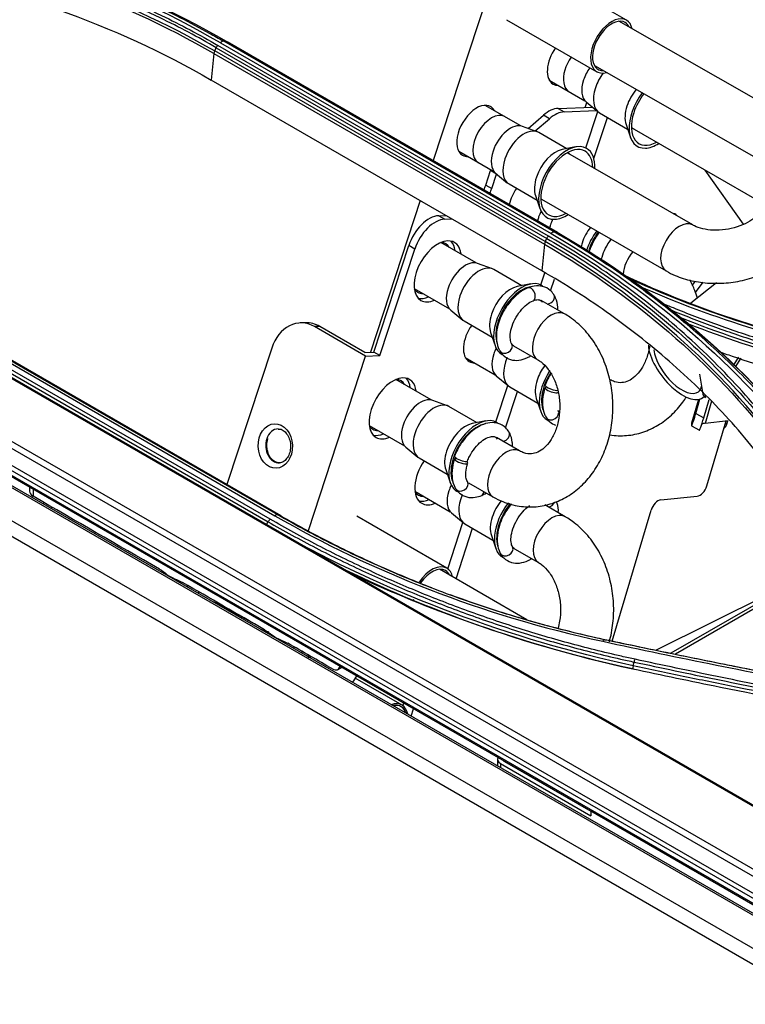
# Model space of a CAD drawing. Units: millimetres. Extents: x 0 to 4075, y 0 to 2906.
# Drawn here: x 2284 to 2352, y 2216 to 2308 of the extents above; entities that cross this region are included whole.
import ezdxf

# ---------------------------------------------------------------- set-up
doc = ezdxf.new("R2010")
doc.units = ezdxf.units.MM
doc.layers.add('LG-Product', color=3, linetype='Continuous')

msp = doc.modelspace()

# ---------------------------------------------------------------- linework, layer by layer
at = {"layer": 'LG-Product', "color": 3, "linetype": 'Continuous'}
for p, q in [((2376.599, 2210.317), (1806.318, 2539.569)), ((2376.868, 2210.353), (1806.586, 2539.605)), ((1803.764, 2537.94), (2374.046, 2208.688)), ((2373.378, 2207.545), (1803.096, 2536.797)), ((2368.041, 2225.522), (1828.519, 2537.016)), ((1829.329, 2536.676), (2368.852, 2225.183)), ((1816.136, 2535.054), (2367.963, 2216.457)), ((1816.197, 2534.886), (2368.023, 2216.289)), ((1823.851, 2533.817), (2363.374, 2222.323)), ((2362.904, 2221.899), (1823.382, 2533.392)), ((2361.852, 2220.423), (1822.33, 2531.916)), ((1822.509, 2532.327), (2362.031, 2220.833)), ((2329.347, 2315.327), (2322.733, 2295.132)), ((2340.923, 2308.356), (2332.438, 2313.255)), ((2329.638, 2308.405), (2338.123, 2303.506)), ((2362.077, 2295.74), (2340.215, 2308.253)), ((2302.316, 2305.768), (2333.429, 2287.805)), ((2333.581, 2288.023), (2302.469, 2305.986)), ((2302.705, 2306.227), (2333.818, 2288.264)), ((2334.126, 2288.41), (2303.014, 2306.373)), ((2303.291, 2306.34), (2334.404, 2288.378)), ((2334.471, 2288.356), (2303.358, 2306.318)), ((2302.096, 2305.22), (2301.845, 2302.722)), ((2302.096, 2305.22), (2333.208, 2287.257)), ((2333.281, 2287.5), (2302.168, 2305.463)), ((2337.895, 2304.097), (2359.712, 2291.609)), ((2332.958, 2284.759), (2301.845, 2302.722)), ((2333.658, 2302.708), (2337.012, 2300.772)), ((2335.5, 2301.648), (2335.5, 2301.648)), ((2330.993, 2298.4), (2327.636, 2300.338)), ((2334.492, 2300.051), (2337.71, 2300.176)), ((2334.492, 2300.051), (2335.058, 2299.724)), ((2337.03, 2300.148), (2337.183, 2300.614)), ((2337.122, 2300.665), (2338.258, 2299.722)), ((2329.477, 2299.275), (2329.477, 2299.275)), ((2331.653, 2298.169), (2333.097, 2299.406)), ((2332.314, 2297.924), (2333.662, 2299.08)), ((2333.662, 2299.08), (2333.097, 2299.406)), ((2335.058, 2299.724), (2338.111, 2299.843)), ((2337.082, 2296.322), (2338.209, 2299.761)), ((2337.85, 2295.329), (2339.12, 2299.207)), ((2338.388, 2299.631), (2341.027, 2298.107)), ((2332.523, 2297.847), (2331.138, 2298.36)), ((2340.88, 2298.535), (2341.303, 2297.31)), ((2341.418, 2298.231), (2353.178, 2291.442)), ((2335.306, 2296.256), (2332.667, 2297.78)), ((2332.667, 2297.78), (2332.667, 2297.78)), ((2336.134, 2296.416), (2334.862, 2296.17)), ((2325.136, 2296.007), (2328.493, 2294.069)), ((2347.154, 2289.069), (2335.416, 2295.846)), ((2327.67, 2292.819), (2328.121, 2294.196)), ((2328.687, 2293.869), (2328.121, 2294.196)), ((2328.236, 2292.492), (2328.687, 2293.869)), ((2328.6, 2293.964), (2329.736, 2293.021)), ((2351.919, 2289.137), (2348.338, 2294.236)), ((2327.67, 2292.819), (2328.236, 2292.492)), ((2329.867, 2292.93), (2332.506, 2291.406)), ((2332.358, 2291.834), (2332.781, 2290.609)), ((2321.502, 2291.372), (2316.824, 2277.087)), ((2332.916, 2291.516), (2344.654, 2284.739)), ((2323.249, 2289.944), (2323.931, 2289.971)), ((2323.249, 2289.944), (2323.815, 2289.618)), ((2345.612, 2290), (2345.384, 2290.131)), ((2345.669, 2289.926), (2345.612, 2290)), ((2323.815, 2289.618), (2324.496, 2289.644)), ((2317.145, 2277.101), (2320.43, 2287.132)), ((2320.996, 2286.805), (2320.43, 2287.132)), ((2326.765, 2285.498), (2323.439, 2287.418)), ((2333.208, 2287.257), (2332.958, 2284.759)), ((2317.711, 2276.774), (2320.996, 2286.805)), ((2328.297, 2284.944), (2326.912, 2285.456)), ((2331.08, 2283.353), (2328.442, 2284.876)), ((2328.442, 2284.876), (2328.442, 2284.876)), ((2332.857, 2283.418), (2333.235, 2284.573)), ((2331.909, 2283.513), (2330.636, 2283.267)), ((2333.772, 2282.874), (2334.132, 2283.976)), ((2349.393, 2283.606), (2346.986, 2281.713)), ((2347.106, 2283.382), (2347.408, 2283.772)), ((2347.409, 2282.715), (2348.148, 2283.672)), ((2320.939, 2283.088), (2324.265, 2281.168)), ((2331.217, 2282.927), (2331.19, 2282.943)), ((2331.631, 2283.139), (2331.631, 2283.139)), ((2335.08, 2280.697), (2332.89, 2281.962)), ((2324.375, 2281.061), (2325.511, 2280.118)), ((2310.719, 2279.865), (2310.206, 2279.845)), ((2312.069, 2279.518), (2311.557, 2279.498)), ((2316.365, 2276.722), (2311.557, 2279.498)), ((2316.312, 2277.068), (2312.069, 2279.518)), ((2325.642, 2280.027), (2328.28, 2278.503)), ((2276.084, 2279.08), (2307.196, 2261.117)), ((2307.392, 2261.35), (2276.279, 2279.313)), ((2277.419, 2279.244), (2307.825, 2261.689)), ((2308.097, 2261.775), (2277.692, 2279.329)), ((2277.944, 2279.262), (2308.35, 2261.707)), ((2308.391, 2261.69), (2277.985, 2279.245)), ((2328.133, 2278.931), (2328.556, 2277.706)), ((2330.3, 2277.683), (2332.58, 2276.367)), ((2307.533, 2277.481), (2303.32, 2264.617)), ((2310.983, 2260.288), (2316.365, 2276.722)), ((2316.312, 2277.068), (2317.145, 2277.101)), ((2316.365, 2276.722), (2317.711, 2276.774)), ((2317.711, 2276.774), (2317.145, 2277.101)), ((2325.753, 2276.587), (2328.56, 2274.966)), ((2351.455, 2276.622), (2350.992, 2275.891)), ((2351.182, 2275.703), (2351.71, 2276.538)), ((2347.785, 2275.032), (2348.112, 2273.132)), ((2322.539, 2272.595), (2319.213, 2274.515)), ((2328.632, 2270.516), (2329.758, 2273.955)), ((2328.67, 2274.859), (2329.807, 2273.915)), ((2333.265, 2273.991), (2333.265, 2273.991)), ((2329.545, 2269.968), (2330.669, 2273.401)), ((2329.937, 2273.824), (2332.576, 2272.301)), ((2348.307, 2273.046), (2348.344, 2272.83)), ((2324.072, 2272.041), (2322.687, 2272.553)), ((2332.428, 2272.728), (2332.852, 2271.503)), ((2332.971, 2272.422), (2333.045, 2272.379)), ((2347.698, 2272.629), (2347.054, 2270.406)), ((2347.696, 2272.629), (2347.06, 2270.433)), ((2347.447, 2271.329), (2347.832, 2272.66)), ((2348.119, 2272.809), (2348.242, 2272.905)), ((2348.185, 2270.903), (2348.686, 2272.633)), ((2348.933, 2272.49), (2348.323, 2270.387)), ((2326.855, 2270.45), (2324.216, 2271.973)), ((2347.447, 2271.329), (2348.185, 2270.903)), ((2327.683, 2270.61), (2326.411, 2270.364)), ((2347.054, 2270.406), (2347.045, 2270.343)), ((2350.495, 2270.633), (2348.323, 2270.387)), ((2348.488, 2264.491), (2350.306, 2270.612)), ((2350.241, 2270.392), (2350.361, 2270.323)), ((2350.361, 2270.323), (2350.449, 2270.628)), ((2316.713, 2270.185), (2320.039, 2268.265)), ((2347.038, 2270.162), (2347.776, 2269.735)), ((2330.854, 2267.794), (2328.7, 2269.038)), ((2320.149, 2268.158), (2321.285, 2267.215)), ((2321.416, 2267.123), (2324.055, 2265.6)), ((2324.743, 2267.288), (2324.743, 2267.288)), ((2323.907, 2266.028), (2324.33, 2264.802)), ((2324.464, 2265.71), (2324.523, 2265.676)), ((2326.061, 2264.788), (2328.354, 2263.464)), ((2284.73, 2264.378), (2284.736, 2264.001)), ((2285.077, 2264.178), (2285.087, 2263.518)), ((2321.009, 2263.983), (2324.335, 2262.063)), ((2286.09, 2262.939), (2286.09, 2262.901)), ((2286.09, 2262.901), (2286.123, 2262.92)), ((2327.295, 2263.604), (2327.295, 2263.604)), ((2344.153, 2263.178), (2347.564, 2263.516)), ((2324.445, 2261.956), (2325.581, 2261.012)), ((2335.151, 2261.594), (2333.224, 2262.706)), ((2339.568, 2249.882), (2343.229, 2262.203)), ((2324.021, 2256.743), (2315.536, 2261.642)), ((2324.104, 2256.689), (2325.532, 2261.052)), ((2324.886, 2255.74), (2326.444, 2260.498)), ((2325.712, 2260.921), (2328.351, 2259.398)), ((2328.203, 2259.825), (2328.626, 2258.6)), ((2330.371, 2258.58), (2332.651, 2257.264)), ((2360.595, 2257.683), (2345.09, 2248.731)), ((2360.769, 2257.445), (2345.523, 2248.643)), ((2331.552, 2251.891), (2323.325, 2256.641)), ((2343.668, 2249.021), (2357.781, 2256.058)), ((2301.969, 2253.595), (2302.245, 2253.513)), ((2305.782, 2251.57), (2302.245, 2253.513)), ((2305.662, 2251.639), (2302.265, 2253.504)), ((2306.469, 2250.997), (2307.247, 2250.765)), ((2311.526, 2248.077), (2311.576, 2248.106)), ((2311.543, 2248.068), (2311.576, 2248.106)), ((2311.576, 2248.049), (2311.576, 2248.106)), ((2313.757, 2247.2), (2314.12, 2247.41)), ((2319.795, 2243.84), (2315.401, 2246.377)), ((2319.878, 2243.787), (2319.961, 2244.038)), ((2320.652, 2242.81), (2320.88, 2243.507)), ((2328.787, 2238.742), (2328.787, 2238.111)), ((2329.08, 2238.333), (2329.08, 2237.943)), ((2329.08, 2238.333), (2337.566, 2233.434)), ((2329.434, 2238.537), (2337.566, 2233.843)), ((2337.566, 2233.843), (2337.566, 2233.434)), ((2362.942, 2219.191), (2337.566, 2233.843))]:
    msp.add_line(p, q, dxfattribs=at)
for centre, major_axis, ratio, start_param, end_param in [((2339.523, 2305.931), (1.4, 2.425), 0.57735, 0, 3.684205), ((2339.523, 2305.931), (1.275, 2.208), 0.57735, 0, 3.487462), ((2339.523, 2305.931), (1.4, 2.425), 0.57735, 5.716619, 6.283185), ((2339.523, 2305.931), (1.275, 2.208), 0.57735, 5.896082, 6.283185), ((2335.334, 2304.628), (-1.32, -2.286), 0.57735, 4.551437, 6.283185), ((2336.75, 2303.813), (-1.25, -2.165), 0.57735, 4.543337, 5.676863), ((2338.516, 2302.79), (1.275, 2.208), 0.57735, 1.403856, 1.919862), ((2338.516, 2302.79), (1.275, 2.208), 0.57735, 1.919862, 3.043177), ((2339.788, 2302.056), (1.4, 2.425), 0.57735, 1.348583, 1.919862), ((2335.334, 2304.628), (-1.32, -2.286), 0.57735, 0, 0.327271), ((2336.75, 2303.813), (-1.25, -2.165), 0.57735, 5.676864, 6.283185), ((2339.788, 2302.056), (1.4, 2.425), 0.57735, 1.919862, 3.141451), ((2342.758, 2300.341), (1.4, 2.425), 0.57735, 1.266902, 1.919862), ((2343.819, 2299.729), (1.875, 3.248), 0.57735, 1.344754, 3.490658), ((2343.819, 2299.729), (1.727, 2.991), 0.57735, 1.324825, 1.919862), ((2326.812, 2297.927), (-1.32, -2.286), 0.57735, 2.814431, 6.283185), ((2333.595, 2297.313), (-1.5, -2.598), 0.57735, 3.490659, 4.164407), ((2342.758, 2300.341), (1.4, 2.425), 0.57735, 1.919862, 2.677182), ((2328.227, 2297.11), (1.25, 2.165), 0.57735, 0, 3.1415), ((2334.161, 2296.987), (1.5, 2.598), 0.57735, 0.349066, 1.022814), ((2343.819, 2299.729), (1.727, 2.991), 0.57735, 1.919862, 3.904073), ((2329.994, 2296.09), (1.275, 2.208), 0.57735, 0.098328, 1.919863), ((2342.758, 2300.341), (-1.252, -2.169), 0.57735, 6.173873, 6.283185), ((2342.758, 2300.341), (-1.252, -2.169), 0.57735, 0, 0.073195), ((2331.267, 2295.355), (1.4, 2.425), 0.57735, 0, 1.919862), ((2335.298, 2293.028), (1.875, 3.248), 0.57735, 0, 3.490658), ((2335.298, 2293.028), (1.727, 2.991), 0.57735, 0, 1.919862), ((2335.298, 2293.028), (1.875, 3.248), 0.57735, 5.442078, 6.283185), ((2343.819, 2299.729), (1.875, 3.248), 0.57735, 3.490658, 3.983594), ((2326.812, 2297.927), (-1.32, -2.286), 0.57735, 0, 0.327271), ((2329.994, 2296.09), (1.275, 2.208), 0.57735, 1.919862, 3.043177), ((2331.267, 2295.355), (1.4, 2.425), 0.57735, 1.919862, 3.141451), ((2334.237, 2293.64), (1.4, 2.425), 0.57735, 0.464323, 1.919862), ((2334.237, 2293.64), (-1.252, -2.169), 0.57735, 3.084509, 3.251014), ((2335.298, 2293.028), (1.727, 2.991), 0.57735, 5.521698, 6.283185), ((2330.044, 2294.271), (-1.5, -2.598), 0.57735, 5.034445, 5.061455), ((2334.237, 2293.64), (1.4, 2.425), 0.57735, 1.919862, 2.677182), ((2325.748, 2292.744), (1.5, 2.598), 0.57735, 4.900497, 5.061455), ((2326.314, 2292.418), (-1.5, -2.598), 0.57735, 1.758905, 1.919862), ((2331.674, 2291.398), (-1.325, -2.295), 0.57735, 4.552026, 5.197721), ((2335.298, 2293.028), (1.727, 2.991), 0.57735, 1.919862, 3.902992), ((2334.237, 2293.64), (-1.252, -2.169), 0.57735, 6.173873, 6.283185), ((2334.237, 2293.64), (-1.252, -2.169), 0.57735, 0, 0.057193), ((2322.353, 2287.207), (-1.5, -2.598), 0.57735, 3.490659, 5.061455), ((2334.29, 2289.887), (1.275, 2.208), 0.57735, 1.919862, 2.076745), ((2334.29, 2289.887), (1.275, 2.208), 0.57735, 1.682475, 1.919862), ((2335.298, 2293.028), (1.875, 3.248), 0.57735, 3.490658, 3.98271), ((2345.011, 2289.222), (-0.5, -0.866), 0.57735, 2.911639, 3.493325), ((2322.918, 2286.88), (1.5, 2.598), 0.57735, 0.349066, 1.919862), ((2335.563, 2289.152), (1.4, 2.425), 0.57735, 1.919862, 2.027854), ((2335.563, 2289.152), (1.4, 2.425), 0.57735, 1.712517, 1.919862), ((2338.533, 2287.438), (1.4, 2.425), 0.57735, 1.309411, 1.919862), ((2345.904, 2286.904), (1.25, 2.165), 0.57735, 0.015419, 3.141303), ((2339.593, 2286.825), (1.875, 3.248), 0.57735, 1.376563, 1.955009), ((2339.593, 2286.825), (1.727, 2.991), 0.57735, 1.359677, 1.919764), ((2323.152, 2284.697), (-1.575, -2.728), 0.57735, 3.490659, 6.283185), ((2322.587, 2285.023), (-1.32, -2.286), 0.57735, 2.814431, 3.425471), ((2323.152, 2284.697), (-1.575, -2.728), 0.57735, 2.487607, 3.490659), ((2322.587, 2285.023), (-1.575, -2.728), 0.57735, 2.487607, 2.961006), ((2338.533, 2287.438), (1.4, 2.425), 0.57735, 1.919862, 2.092748), ((2342.352, 2285.235), (-1.25, -2.165), 0.57735, 4.419785, 5.391126), ((2325.769, 2283.186), (1.275, 2.208), 0.57735, 0.098328, 1.919863), ((2327.042, 2282.452), (1.4, 2.425), 0.57735, 0, 1.919862), ((2330.011, 2280.737), (1.4, 2.425), 0.57735, 0.464323, 1.919862), ((2331.072, 2280.124), (1.875, 3.248), 0.57735, 0, 3.15873), ((2331.072, 2280.124), (1.727, 2.991), 0.57735, 0.464323, 1.919862), ((2331.072, 2280.124), (1.875, 3.248), 0.57735, 6.232385, 6.283185), ((2322.587, 2285.023), (-1.32, -2.286), 0.57735, 5.999416, 6.283185), ((2322.587, 2285.023), (-1.32, -2.286), 0.57735, 0, 0.327271), ((2322.587, 2285.023), (-1.575, -2.728), 0.57735, 0.180696, 0.654095), ((2325.769, 2283.186), (1.275, 2.208), 0.57735, 1.919862, 3.043177), ((2327.042, 2282.452), (1.4, 2.425), 0.57735, 1.919862, 3.141549), ((2330.011, 2280.737), (-1.252, -2.169), 0.57735, 3.198883, 3.251013), ((2331.878, 2282.538), (-0.247, 0.601), 0.648338, 3.13955, 6.283185), ((2333.534, 2282.165), (0.546, 0.353), 0.78006, 4.166718, 6.282972), ((2323.152, 2284.697), (-1.575, -2.728), 0.57735, 0, 0.654095), ((2330.011, 2280.737), (1.4, 2.425), 0.57735, 1.919862, 2.677182), ((2333.83, 2278.532), (-1.25, -2.165), 0.57735, 3.141156, 6.267237), ((2310.361, 2275.848), (0.156, -3.997), 0.767256, 2.691078, 4.261875), ((2310.874, 2275.868), (-0.156, 3.997), 0.767256, 5.832671, 6.283195), ((2327.448, 2278.495), (-1.325, -2.295), 0.57735, 4.552026, 6.283185), ((2331.072, 2280.124), (1.727, 2.991), 0.57735, 1.919862, 2.677182), ((2330.011, 2280.737), (-1.252, -2.169), 0.57735, 6.173873, 6.233563), ((2329.562, 2277.538), (-0.562, -0.326), 0.775494, 0.000445, 3.107284), ((2345.739, 2275.835), (-2.38, 3.026), 0.46528, 0.581551, 3.227557), ((2330.065, 2276.984), (1.275, 2.208), 0.57735, 1.919862, 3.043177), ((2330.065, 2276.984), (1.275, 2.208), 0.57735, 1.682475, 1.919862), ((2345.739, 2275.835), (1.947, -2.476), 0.46528, 3.77282, 6.283185), ((2326.883, 2278.821), (-1.32, -2.286), 0.57735, 0.207007, 0.327271), ((2326.883, 2278.821), (-1.325, -2.295), 0.57735, 0.215254, 0.338169), ((2327.448, 2278.495), (-1.325, -2.295), 0.57735, 0, 0.338169), ((2331.337, 2276.249), (1.4, 2.425), 0.57735, 1.919862, 3.141549), ((2331.337, 2276.249), (1.4, 2.425), 0.57735, 1.763666, 1.919862), ((2334.307, 2274.535), (1.4, 2.425), 0.57735, 1.36704, 1.919862), ((2335.368, 2273.922), (1.875, 3.248), 0.57735, 1.486224, 3.223231), ((2335.368, 2273.922), (1.727, 2.991), 0.57735, 1.507135, 1.919862), ((2318.927, 2271.794), (-1.575, -2.728), 0.57735, 3.490659, 6.283185), ((2318.361, 2272.12), (-1.32, -2.286), 0.57735, 2.814431, 3.425471), ((2318.927, 2271.794), (-1.575, -2.728), 0.57735, 2.487607, 3.490659), ((2318.361, 2272.12), (-1.575, -2.728), 0.57735, 2.487607, 2.961006), ((2334.307, 2274.535), (1.4, 2.425), 0.57735, 1.919862, 2.677182), ((2333.873, 2273.761), (-0.608, 0.23), 0.231361, 0, 3.004039), ((2335.368, 2273.922), (1.727, 2.991), 0.57735, 1.919862, 2.677182), ((2333.881, 2273.539), (-0.617, 0.205), 0.28223, 0, 3.156195), ((2333.881, 2273.539), (-0.617, 0.205), 0.28223, 5.620086, 6.283185), ((2345.739, 2275.835), (1.947, -2.476), 0.46528, 0, 0.395706), ((2348.901, 2273.268), (-0.788, -0.136), 0.670956, 6.283168, 6.961506), ((2321.543, 2270.283), (1.275, 2.208), 0.57735, 0.098328, 1.919863), ((2322.816, 2269.548), (1.4, 2.425), 0.57735, 0.000055, 1.919862), ((2334.307, 2274.535), (-1.252, -2.169), 0.57735, 6.173873, 6.260561), ((2333.93, 2271.267), (-0.548, -0.35), 0.785134, 0.000259, 3.105233), ((2347.572, 2272.163), (0.533, 2.001), 0.04927, 2.725144, 4.29594), ((2325.786, 2267.834), (1.4, 2.425), 0.57735, 0.464323, 1.919862), ((2326.846, 2267.221), (1.875, 3.248), 0.57735, 0, 3.222052), ((2326.846, 2267.221), (1.727, 2.991), 0.57735, 0.464323, 1.919862), ((2326.846, 2267.221), (1.875, 3.248), 0.57735, 6.244951, 6.283185), ((2348.981, 2269.876), (1.921, -0.557), 0.320342, 3.141585, 3.184335), ((2348.31, 2271.736), (0.533, 2.001), 0.04927, 3.12832, 4.29594), ((2349.738, 2269.571), (-1.921, 0.557), 0.320342, 5.627796, 5.919571), ((2350.033, 2270.286), (-0.25, -0.433), 0.57735, 0.984071, 1.973967), ((2308.195, 2268.266), (0.062, -1.599), 0.767256, 3.125305, 4.261875), ((2318.361, 2272.12), (-1.32, -2.286), 0.57735, 5.999416, 6.283185), ((2318.361, 2272.12), (-1.32, -2.286), 0.57735, 0, 0.327271), ((2318.361, 2272.12), (-1.575, -2.728), 0.57735, 0.180696, 0.654095), ((2321.543, 2270.283), (1.275, 2.208), 0.57735, 1.919862, 3.043177), ((2322.816, 2269.548), (1.4, 2.425), 0.57735, 1.919862, 3.141549), ((2325.786, 2267.834), (-1.252, -2.169), 0.57735, 3.204086, 3.251014), ((2329.309, 2269.232), (0.562, 0.327), 0.774622, 4.25957, 6.282854), ((2308.195, 2268.266), (0.062, -1.599), 0.767256, 4.261875, 6.283097), ((2318.927, 2271.794), (-1.575, -2.728), 0.57735, 0, 0.654095), ((2325.786, 2267.834), (1.4, 2.425), 0.57735, 1.919862, 2.677182), ((2329.604, 2265.629), (1.25, 2.165), 0.57735, 0.009872, 3.14204), ((2323.223, 2265.591), (-1.575, -2.728), 0.57735, 4.57765, 6.283185), ((2326.846, 2267.221), (1.727, 2.991), 0.57735, 1.919862, 2.677182), ((2325.359, 2266.836), (-0.617, 0.205), 0.28223, 0, 3.83478), ((2325.351, 2267.058), (-0.608, 0.23), 0.231361, 0, 3.14855), ((2325.359, 2266.836), (-0.617, 0.205), 0.28223, 5.620086, 6.283185), ((2325.786, 2267.834), (-1.252, -2.169), 0.57735, 6.173873, 6.266354), ((2325.408, 2264.564), (-0.548, -0.35), 0.785134, 0.000259, 3.105233), ((2285.936, 2264.008), (1.2, 0), 0.57735, 3.150301, 3.926839), ((2322.657, 2265.918), (-1.32, -2.286), 0.57735, 5.999416, 6.283185), ((2325.839, 2264.081), (1.275, 2.208), 0.57735, 1.919862, 3.043177), ((2325.839, 2264.081), (1.275, 2.208), 0.57735, 1.682475, 1.919862), ((2327.043, 2264.203), (0.253, -0.599), 0.654288, 0, 0.888881), ((2347.834, 2264.427), (0.5, 0.866), 0.57735, 3.534292, 5.105088), ((2282.554, 2264.942), (2.5, -4.33), 0.57735, 0.7517, 0.785398), ((2322.657, 2265.918), (-1.32, -2.286), 0.57735, 0, 0.327271), ((2322.657, 2265.918), (-1.575, -2.728), 0.57735, 0.180696, 0.654095), ((2323.223, 2265.591), (-1.575, -2.728), 0.57735, 0, 0.654095), ((2327.112, 2263.346), (1.4, 2.425), 0.57735, 1.919862, 3.141549), ((2327.112, 2263.346), (1.4, 2.425), 0.57735, 1.763274, 1.919862), ((2330.082, 2261.631), (1.4, 2.425), 0.57735, 1.285555, 1.919862), ((2331.142, 2261.019), (1.875, 3.248), 0.57735, 1.314615, 3.163245), ((2331.142, 2261.019), (1.727, 2.991), 0.57735, 1.281137, 1.919862), ((2333.605, 2263.061), (0.546, 0.353), 0.78006, 4.166718, 5.401069), ((2343.883, 2262.268), (-0.5, -0.866), 0.57735, 3.534292, 5.105088), ((2283.403, 2265.432), (-2.5, 4.33), 0.57735, 3.649745, 3.690022), ((2333.901, 2259.429), (-1.25, -2.165), 0.57735, 3.141156, 6.267237), ((2330.082, 2261.631), (1.4, 2.425), 0.57735, 1.919862, 2.677182), ((2331.142, 2261.019), (1.727, 2.991), 0.57735, 1.919862, 2.677182), ((2330.082, 2261.631), (-1.252, -2.169), 0.57735, 6.173873, 6.233956), ((2329.633, 2258.435), (-0.562, -0.326), 0.775494, 0.000445, 3.107284), ((2322.621, 2254.318), (1.4, 2.425), 0.57735, 0, 1.447194), ((2322.621, 2254.318), (1.275, 2.208), 0.57735, 0, 1.42805), ((2322.621, 2254.318), (1.275, 2.208), 0.57735, 5.898537, 6.283185), ((2322.621, 2254.318), (1.4, 2.425), 0.57735, 5.71387, 6.283185), ((2300.97, 2255.58), (1, 1.732), 0.57735, 2.142044, 2.226205), ((2302.027, 2254.969), (-1, -1.732), 0.57735, 5.278548, 5.367799), ((2302.033, 2254.966), (1, 1.732), 0.57735, 2.142063, 2.226223), ((2322.621, 2254.318), (1.275, 2.208), 0.57735, 2.124502, 2.171331), ((2302.117, 2253.244), (-0.15, -0.26), 0.57735, 3.153923, 3.27782), ((2307.067, 2250.386), (0.211, 0.366), 0.57735, 0.01233, 0.136227), ((2310.875, 2249.861), (-0.891, -1.543), 0.57735, 5.36336, 5.465872), ((2311.223, 2249.66), (0.641, 1.11), 0.57735, 2.581567, 2.827306), ((2311.223, 2249.66), (0.641, 1.11), 0.57735, 3.456031, 3.698496), ((2312.991, 2248.106), (-2.561, -4.436), 0.57735, 1.422503, 1.563359), ((2318.395, 2241.415), (1.4, 2.425), 0.57735, 0, 0.584434), ((2318.395, 2241.415), (-1.32, -2.286), 0.57735, 2.656467, 3.607781), ((2318.395, 2241.415), (1.4, 2.425), 0.57735, 5.698849, 6.283185), ((2329.787, 2238.742), (-1, 0), 0.57735, 5.978009, 7.068583), ((2329.787, 2238.742), (-0.5, 0), 0.57735, 0.388576, 0.785398), ((2329.623, 2238.231), (0.257, 0.429), 0.587338, 1.173136, 1.231034), ((2338.273, 2234.251), (-0.5, -0.866), 0.57735, 5.440551, 5.497787)]:
    msp.add_ellipse(centre, major_axis=major_axis, ratio=ratio, start_param=start_param, end_param=end_param, dxfattribs=at)
msp.add_ellipse((2307.874, 2268.253), major_axis=(-0.082, 2.098), ratio=0.767256, dxfattribs=at)
for points, knots in [([(2268.576, 2318.631), (2268.576, 2318.631), (2268.576, 2318.631), (2269.626, 2318.446), (2270.67, 2318.247), (2272.743, 2317.823), (2273.773, 2317.598), (2276.834, 2316.884), (2278.845, 2316.355), (2281.888, 2315.465), (2282.943, 2315.139), (2285.035, 2314.457), (2286.071, 2314.102), (2289.148, 2312.993), (2291.16, 2312.196), (2294.109, 2310.919), (2295.081, 2310.479), (2297.96, 2309.119), (2299.834, 2308.157), (2302.112, 2306.89), (2302.565, 2306.633), (2303.014, 2306.373), (2303.014, 2306.373), (2303.014, 2306.373)], [0, 0, 0, 0, 0.000001, 0.000001, 0.083073, 0.083073, 0.166078, 0.166078, 0.331653, 0.331653, 0.420735, 0.420735, 0.509817, 0.509817, 0.688102, 0.688102, 0.777182, 0.777182, 0.955467, 0.955467, 0.999999, 0.999999, 1, 1, 1, 1]), ([(2302.316, 2305.768), (2302.316, 2305.768), (2302.316, 2305.768), (2301.459, 2306.265), (2300.589, 2306.748), (2298.824, 2307.686), (2297.929, 2308.142), (2295.783, 2309.186), (2294.52, 2309.764), (2291.954, 2310.866), (2290.649, 2311.392), (2288.001, 2312.388), (2286.657, 2312.86), (2283.932, 2313.748), (2282.551, 2314.165), (2279.756, 2314.943), (2278.341, 2315.303), (2275.48, 2315.967), (2274.034, 2316.27), (2272.208, 2316.611), (2271.842, 2316.677), (2271.475, 2316.742), (2271.475, 2316.742), (2271.475, 2316.742)], [0, 0, 0, 0, 0.000002, 0.000002, 0.094937, 0.094937, 0.189774, 0.189774, 0.319407, 0.319407, 0.449043, 0.449043, 0.578681, 0.578681, 0.708321, 0.708321, 0.837962, 0.837962, 0.967605, 0.967605, 0.999998, 0.999998, 1, 1, 1, 1]), ([(2271.555, 2316.987), (2271.922, 2316.922), (2272.289, 2316.855), (2274.119, 2316.513), (2275.569, 2316.209), (2278.437, 2315.544), (2279.856, 2315.182), (2282.658, 2314.403), (2284.042, 2313.985), (2286.773, 2313.094), (2288.12, 2312.622), (2290.774, 2311.622), (2292.082, 2311.096), (2294.654, 2309.991), (2295.92, 2309.412), (2298.071, 2308.365), (2298.968, 2307.908), (2300.737, 2306.968), (2301.61, 2306.484), (2302.469, 2305.986)], [0, 0, 0, 0, 0.032397, 0.032397, 0.162045, 0.162045, 0.291688, 0.291688, 0.421328, 0.421328, 0.550964, 0.550964, 0.680598, 0.680598, 0.81023, 0.81023, 0.905069, 0.905069, 1, 1, 1, 1]), ([(2344.654, 2284.739), (2344.929, 2284.581), (2345.687, 2284.203), (2347.053, 2283.771), (2348.754, 2283.543), (2350.524, 2283.59), (2352.29, 2283.912), (2353.98, 2284.502), (2355.524, 2285.347), (2356.809, 2286.395), (2357.784, 2287.586), (2358.431, 2288.849), (2358.768, 2290.215), (2358.75, 2291.393), (2358.592, 2292.098), (2358.524, 2292.326)], [0, 0, 0, 0, 0.050165, 0.133671, 0.218235, 0.303447, 0.38895, 0.474996, 0.561884, 0.649919, 0.729466, 0.806185, 0.880345, 0.960378, 1, 1, 1, 1]), ([(2353.178, 2291.442), (2353.268, 2291.386), (2353.509, 2291.229), (2353.71, 2290.988), (2353.741, 2290.866), (2353.762, 2290.759), (2353.579, 2290.335), (2353.113, 2289.811), (2352.338, 2289.281), (2351.347, 2288.858), (2350.226, 2288.602), (2349.088, 2288.546), (2348.063, 2288.685), (2347.456, 2288.907), (2347.205, 2289.04), (2347.154, 2289.069)], [0, 0, 0, 0, 0.039772, 0.121256, 0.209783, 0.326264, 0.405005, 0.488298, 0.569008, 0.650356, 0.732873, 0.815802, 0.897799, 0.978154, 1, 1, 1, 1]), ([(2355.985, 2268.241), (2355.8, 2268.495), (2355.612, 2268.749), (2354.664, 2270.01), (2353.874, 2271), (2352.233, 2272.938), (2351.383, 2273.886), (2349.622, 2275.741), (2348.712, 2276.647), (2346.836, 2278.417), (2345.869, 2279.28), (2343.881, 2280.961), (2342.859, 2281.78), (2340.761, 2283.371), (2339.686, 2284.143), (2337.778, 2285.44), (2336.958, 2285.975), (2335.291, 2287.018), (2334.443, 2287.527), (2333.581, 2288.023)], [0, 0, 0, 0, 0.032397, 0.032397, 0.162045, 0.162045, 0.291688, 0.291688, 0.421328, 0.421328, 0.550964, 0.550964, 0.680598, 0.680598, 0.81023, 0.81023, 0.905069, 0.905069, 1, 1, 1, 1]), ([(2359.079, 2266.379), (2359.079, 2266.379), (2359.079, 2266.379), (2358.548, 2267.107), (2358.004, 2267.825), (2356.886, 2269.243), (2356.314, 2269.942), (2354.559, 2272.009), (2353.335, 2273.349), (2351.37, 2275.349), (2350.668, 2276.038), (2349.232, 2277.393), (2348.5, 2278.059), (2346.256, 2280.022), (2344.701, 2281.285), (2342.284, 2283.105), (2341.465, 2283.699), (2338.964, 2285.445), (2337.241, 2286.561), (2335.023, 2287.889), (2334.576, 2288.151), (2334.127, 2288.41), (2334.126, 2288.41), (2334.126, 2288.41)], [0, 0, 0, 0, 0.000001, 0.000001, 0.083073, 0.083073, 0.166078, 0.166078, 0.331653, 0.331653, 0.420735, 0.420735, 0.509817, 0.509817, 0.688102, 0.688102, 0.777182, 0.777182, 0.955467, 0.955467, 0.999999, 0.999999, 1, 1, 1, 1]), ([(2338.362, 2288.382), (2338.274, 2288.266), (2337.963, 2287.828), (2337.62, 2287.172), (2337.434, 2286.634), (2337.383, 2286.457)], [0, 0, 0, 0, 0.20166, 0.736725, 1, 1, 1, 1]), ([(2333.429, 2287.805), (2333.429, 2287.805), (2333.429, 2287.805), (2334.289, 2287.311), (2335.135, 2286.803), (2336.799, 2285.762), (2337.617, 2285.228), (2339.52, 2283.935), (2340.593, 2283.164), (2342.686, 2281.576), (2343.706, 2280.76), (2345.69, 2279.082), (2346.655, 2278.22), (2348.527, 2276.455), (2349.435, 2275.55), (2351.191, 2273.7), (2352.04, 2272.753), (2353.677, 2270.82), (2354.465, 2269.832), (2355.411, 2268.573), (2355.598, 2268.32), (2355.784, 2268.066), (2355.784, 2268.066), (2355.784, 2268.066)], [0, 0, 0, 0, 0.000002, 0.000002, 0.094937, 0.094937, 0.189774, 0.189774, 0.319407, 0.319407, 0.449043, 0.449043, 0.578681, 0.578681, 0.708321, 0.708321, 0.837962, 0.837962, 0.967605, 0.967605, 0.999998, 0.999998, 1, 1, 1, 1]), ([(2338.542, 2285.709), (2338.561, 2285.82), (2338.647, 2286.202), (2338.919, 2286.896), (2339.274, 2287.448), (2339.483, 2287.705), (2339.498, 2287.722)], [0, 0, 0, 0, 0.167893, 0.563474, 0.970382, 1, 1, 1, 1]), ([(2355.168, 2265.124), (2353.676, 2267.035), (2350.697, 2270.852), (2346.265, 2275.143), (2342.45, 2278.351), (2339.43, 2280.627), (2336.281, 2282.779), (2334.066, 2284.099), (2332.958, 2284.759)], [0, 0, 0, 0, 0.250341, 0.500015, 0.625433, 0.750419, 0.875199, 1, 1, 1, 1]), ([(2334.08, 2282.518), (2333.983, 2282.667), (2333.698, 2283), (2333.055, 2283.338), (2332.302, 2283.356), (2331.835, 2283.225), (2331.631, 2283.139)], [0, 0, 0, 0, 0.190072, 0.490792, 0.779303, 1, 1, 1, 1]), ([(2347.61, 2282.191), (2347.533, 2282.428), (2347.319, 2283.018), (2347.057, 2283.581), (2346.882, 2283.91)], [0, 0, 0, 0, 0.396068, 1, 1, 1, 1]), ([(2331.631, 2283.139), (2331.466, 2283.07), (2331.01, 2282.838), (2330.288, 2282.255), (2329.556, 2281.344), (2329.004, 2280.288), (2328.687, 2279.185), (2328.65, 2278.166), (2328.827, 2277.53), (2328.979, 2277.249), (2329, 2277.212)], [0, 0, 0, 0, 0.082079, 0.232338, 0.383033, 0.533654, 0.685411, 0.839857, 0.978525, 1, 1, 1, 1]), ([(2334.458, 2281.078), (2334.458, 2281.159), (2334.445, 2281.555), (2334.337, 2282.053), (2334.147, 2282.413), (2334.08, 2282.518)], [0, 0, 0, 0, 0.149563, 0.740093, 1, 1, 1, 1]), ([(2330.125, 2277.864), (2330.091, 2277.918), (2330.015, 2278.1), (2329.947, 2278.585), (2330.064, 2279.344), (2330.397, 2280.193), (2330.913, 2280.995), (2331.542, 2281.622), (2331.934, 2281.859), (2332.126, 2281.937)], [0, 0, 0, 0, 0.079113, 0.221328, 0.373001, 0.528842, 0.689144, 0.849543, 1, 1, 1, 1]), ([(2332.126, 2281.937), (2332.222, 2281.974), (2332.471, 2282.052), (2332.779, 2282.03), (2332.937, 2281.917), (2332.988, 2281.812)], [0, 0, 0, 0, 0.18919, 0.538234, 1, 1, 1, 1]), ([(2367.878, 2274.696), (2367.5, 2274.768), (2367.122, 2274.841), (2365.239, 2275.214), (2363.746, 2275.537), (2360.791, 2276.232), (2359.329, 2276.604), (2356.436, 2277.399), (2355.006, 2277.821), (2352.181, 2278.715), (2350.786, 2279.187), (2348.033, 2280.181), (2346.675, 2280.703), (2344.981, 2281.396), (2344.626, 2281.543), (2344.272, 2281.692)], [0, 0, 0, 0, 0.045309, 0.045309, 0.226606, 0.226606, 0.407896, 0.407896, 0.589181, 0.589181, 0.770461, 0.770461, 0.951739, 0.951739, 1, 1, 1, 1]), ([(2328.354, 2263.464), (2328.653, 2263.291), (2329.446, 2262.904), (2330.815, 2262.526), (2332.406, 2262.476), (2333.946, 2262.794), (2335.377, 2263.452), (2336.659, 2264.418), (2337.759, 2265.663), (2338.642, 2267.153), (2339.274, 2268.838), (2339.625, 2270.658), (2339.679, 2272.543), (2339.43, 2274.419), (2338.88, 2276.217), (2338.043, 2277.866), (2336.941, 2279.294), (2335.898, 2280.191), (2335.248, 2280.6), (2335.08, 2280.697)], [0, 0, 0, 0, 0.038807, 0.100705, 0.161507, 0.221291, 0.280703, 0.34053, 0.401376, 0.46342, 0.526458, 0.590138, 0.654197, 0.718535, 0.783177, 0.848137, 0.913235, 0.978015, 1, 1, 1, 1]), ([(2345.245, 2281.005), (2346.574, 2280.462), (2347.923, 2279.944), (2350.668, 2278.952), (2352.066, 2278.478), (2354.896, 2277.581), (2356.329, 2277.158), (2359.226, 2276.361), (2360.692, 2275.988), (2363.652, 2275.29), (2365.148, 2274.966), (2367.034, 2274.592), (2367.412, 2274.518), (2367.791, 2274.446), (2367.791, 2274.446), (2367.791, 2274.446)], [0, 0, 0, 0, 0.189058, 0.189058, 0.379867, 0.379867, 0.570679, 0.570679, 0.761493, 0.761493, 0.952312, 0.952312, 0.999998, 0.999998, 1, 1, 1, 1]), ([(2330.298, 2277.68), (2330.294, 2277.682), (2330.23, 2277.724), (2330.169, 2277.787), (2330.125, 2277.864)], [0, 0, 0, 0, 0.057222, 1, 1, 1, 1]), ([(2343.094, 2277.659), (2343.089, 2277.627), (2343.02, 2277.191), (2342.803, 2276.391), (2342.309, 2275.433), (2341.707, 2274.743), (2341.079, 2274.338), (2340.464, 2274.181), (2339.917, 2274.236), (2339.518, 2274.418), (2339.376, 2274.497)], [0, 0, 0, 0, 0.010894, 0.151418, 0.290958, 0.430568, 0.573233, 0.7264, 0.904984, 1, 1, 1, 1]), ([(2329, 2277.212), (2329.089, 2277.058), (2329.358, 2276.709), (2329.984, 2276.338), (2330.799, 2276.286), (2331.437, 2276.481), (2331.799, 2276.675), (2331.898, 2276.734)], [0, 0, 0, 0, 0.159704, 0.415917, 0.659386, 0.906024, 1, 1, 1, 1]), ([(2367.582, 2272.341), (2366.134, 2272.629), (2363.246, 2273.203), (2359.024, 2274.229), (2354.904, 2275.377), (2351.775, 2276.368), (2350.027, 2276.983), (2349.593, 2277.139)], [0, 0, 0, 0, 0.232806, 0.464164, 0.694392, 0.923814, 1, 1, 1, 1]), ([(2332.58, 2276.367), (2332.68, 2276.311), (2333.005, 2276.091), (2333.567, 2275.531), (2334.142, 2274.552), (2334.527, 2273.383), (2334.682, 2272.114), (2334.595, 2270.847), (2334.282, 2269.688), (2333.787, 2268.73), (2333.185, 2268.04), (2332.557, 2267.635), (2331.942, 2267.479), (2331.395, 2267.534), (2330.996, 2267.715), (2330.854, 2267.794)], [0, 0, 0, 0, 0.037333, 0.121725, 0.202995, 0.283087, 0.362908, 0.442562, 0.521758, 0.600399, 0.679081, 0.759484, 0.845805, 0.946451, 1, 1, 1, 1]), ([(2333.858, 2275.153), (2333.737, 2274.967), (2333.515, 2274.586), (2333.341, 2274.192), (2333.265, 2273.991)], [0, 0, 0, 0, 0.504706, 1, 1, 1, 1]), ([(2333.264, 2273.744), (2333.2, 2273.551), (2333.05, 2272.996), (2332.974, 2272.122), (2333.13, 2271.381), (2333.316, 2271.022), (2333.382, 2270.917)], [0, 0, 0, 0, 0.18352, 0.535155, 0.857754, 1, 1, 1, 1]), ([(2339.311, 2269.297), (2339.325, 2269.295), (2339.862, 2269.212), (2340.928, 2269.179), (2342.468, 2269.497), (2343.899, 2270.155), (2345.181, 2271.121), (2346.037, 2272.09), (2346.463, 2272.718), (2346.57, 2272.886)], [0, 0, 0, 0, 0.005167, 0.192891, 0.377473, 0.560906, 0.745618, 0.933479, 1, 1, 1, 1]), ([(2329.87, 2269.558), (2329.781, 2269.712), (2329.511, 2270.061), (2328.884, 2270.433), (2328.066, 2270.49), (2327.23, 2270.242), (2326.391, 2269.703), (2325.607, 2268.893), (2325.061, 2268.036), (2324.819, 2267.489), (2324.743, 2267.288)], [0, 0, 0, 0, 0.084899, 0.220756, 0.350374, 0.481926, 0.623892, 0.771127, 0.918269, 1, 1, 1, 1]), ([(2333.382, 2270.917), (2333.478, 2270.767), (2333.72, 2270.482), (2334.05, 2270.286), (2334.244, 2270.214)], [0, 0, 0, 0, 0.452861, 1, 1, 1, 1]), ([(2308.147, 2269.839), (2308.207, 2269.852), (2308.39, 2269.862), (2308.698, 2269.697), (2309.032, 2269.328), (2309.257, 2268.809), (2309.333, 2268.207), (2309.25, 2267.622), (2309.027, 2267.131), (2308.707, 2266.796), (2308.338, 2266.642), (2307.964, 2266.678), (2307.584, 2266.925), (2307.282, 2267.34), (2307.096, 2267.881), (2307.065, 2268.463), (2307.134, 2268.809), (2307.185, 2268.968)], [0, 0, 0, 0, 0.035982, 0.109364, 0.175196, 0.245106, 0.313551, 0.381612, 0.449055, 0.516135, 0.586164, 0.668776, 0.738749, 0.803784, 0.872787, 0.941082, 1, 1, 1, 1]), ([(2330.197, 2268.206), (2330.197, 2268.347), (2330.171, 2268.793), (2330.043, 2269.242), (2329.891, 2269.522), (2329.87, 2269.558)], [0, 0, 0, 0, 0.281401, 0.906336, 1, 1, 1, 1]), ([(2325.959, 2266.828), (2326.015, 2266.977), (2326.201, 2267.4), (2326.633, 2268.084), (2327.254, 2268.72), (2327.874, 2269.096), (2328.36, 2269.18), (2328.577, 2269.111), (2328.702, 2268.983), (2328.747, 2268.905)], [0, 0, 0, 0, 0.082872, 0.242253, 0.403752, 0.560679, 0.710748, 0.866562, 1, 1, 1, 1]), ([(2324.742, 2267.041), (2324.678, 2266.848), (2324.528, 2266.293), (2324.453, 2265.419), (2324.608, 2264.678), (2324.795, 2264.319), (2324.86, 2264.214)], [0, 0, 0, 0, 0.18352, 0.535155, 0.857754, 1, 1, 1, 1]), ([(2325.956, 2264.914), (2325.922, 2264.963), (2325.844, 2265.132), (2325.762, 2265.598), (2325.84, 2266.181), (2325.945, 2266.537), (2325.976, 2266.631)], [0, 0, 0, 0, 0.185703, 0.520228, 0.876879, 1, 1, 1, 1]), ([(2324.86, 2264.214), (2324.956, 2264.064), (2325.238, 2263.732), (2325.877, 2263.396), (2326.627, 2263.382), (2327.091, 2263.515), (2327.295, 2263.604)], [0, 0, 0, 0, 0.190067, 0.490129, 0.777243, 1, 1, 1, 1]), ([(2330.097, 2262.806), (2329.94, 2262.621), (2329.559, 2262.111), (2329.075, 2261.185), (2328.758, 2260.081), (2328.721, 2259.062), (2328.898, 2258.427), (2329.05, 2258.146), (2329.071, 2258.108)], [0, 0, 0, 0, 0.133834, 0.345292, 0.558346, 0.775173, 0.969851, 1, 1, 1, 1]), ([(2334.528, 2262.078), (2334.527, 2262.124), (2334.51, 2262.467), (2334.443, 2262.788), (2334.342, 2263.04)], [0, 0, 0, 0, 0.132885, 1, 1, 1, 1]), ([(2330.196, 2258.761), (2330.162, 2258.814), (2330.086, 2258.996), (2330.018, 2259.481), (2330.135, 2260.241), (2330.468, 2261.089), (2330.984, 2261.892), (2331.485, 2262.391), (2331.76, 2262.592), (2331.83, 2262.638)], [0, 0, 0, 0, 0.087524, 0.244857, 0.412655, 0.585062, 0.762407, 0.939857, 1, 1, 1, 1]), ([(2307.196, 2261.117), (2307.196, 2261.117), (2307.196, 2261.117), (2307.928, 2260.692), (2308.669, 2260.274), (2310.167, 2259.453), (2310.925, 2259.05), (2313.219, 2257.862), (2314.781, 2257.099), (2317.854, 2255.679), (2319.363, 2255.02), (2322.428, 2253.753), (2323.985, 2253.145), (2327.144, 2251.987), (2328.746, 2251.435), (2331.993, 2250.394), (2333.639, 2249.904), (2336.969, 2248.992), (2338.654, 2248.57), (2340.784, 2248.089), (2341.211, 2247.996), (2341.639, 2247.904), (2341.639, 2247.904), (2341.639, 2247.904)], [0, 0, 0, 0, 0.000001, 0.000001, 0.072738, 0.072738, 0.145427, 0.145427, 0.290522, 0.290522, 0.425681, 0.425681, 0.560828, 0.560828, 0.695968, 0.695968, 0.831103, 0.831103, 0.966236, 0.966236, 0.999999, 0.999999, 1, 1, 1, 1]), ([(2341.74, 2248.161), (2341.313, 2248.253), (2340.887, 2248.347), (2338.764, 2248.827), (2337.083, 2249.249), (2333.763, 2250.159), (2332.123, 2250.649), (2328.885, 2251.688), (2327.287, 2252.239), (2324.137, 2253.395), (2322.585, 2254.001), (2319.528, 2255.266), (2318.023, 2255.924), (2314.958, 2257.341), (2313.4, 2258.102), (2311.112, 2259.287), (2310.356, 2259.69), (2308.861, 2260.509), (2308.122, 2260.926), (2307.392, 2261.35)], [0, 0, 0, 0, 0.033758, 0.033758, 0.168874, 0.168874, 0.304004, 0.304004, 0.439147, 0.439147, 0.574303, 0.574303, 0.70947, 0.70947, 0.854567, 0.854567, 0.927253, 0.927253, 1, 1, 1, 1]), ([(2338.871, 2250.009), (2338.871, 2250.009), (2338.871, 2250.009), (2337.766, 2250.246), (2336.669, 2250.501), (2334.494, 2251.04), (2333.415, 2251.326), (2331.308, 2251.917), (2330.279, 2252.223), (2328.241, 2252.86), (2327.231, 2253.193), (2324.229, 2254.23), (2322.267, 2254.973), (2319.39, 2256.159), (2318.442, 2256.566), (2316.569, 2257.403), (2315.644, 2257.833), (2312.902, 2259.155), (2311.12, 2260.08), (2308.954, 2261.285), (2308.524, 2261.529), (2308.097, 2261.775), (2308.097, 2261.775), (2308.097, 2261.775)], [0, 0, 0, 0, 0.000002, 0.000002, 0.097664, 0.097664, 0.195232, 0.195232, 0.289856, 0.289856, 0.384486, 0.384486, 0.573905, 0.573905, 0.668556, 0.668556, 0.763213, 0.763213, 0.952671, 0.952671, 0.999998, 0.999998, 1, 1, 1, 1]), ([(2308.35, 2261.707), (2308.35, 2261.707), (2308.35, 2261.707), (2309.987, 2260.764), (2311.672, 2259.855), (2314.907, 2258.229), (2316.447, 2257.501), (2319.512, 2256.145), (2321.034, 2255.513), (2322.583, 2254.912)], [0, 0, 0, 0, 0.000003, 0.000003, 0.370563, 0.370563, 0.693238, 0.693238, 1, 1, 1, 1]), ([(2339.31, 2249.8), (2339.468, 2250.372), (2339.697, 2251.573), (2339.75, 2253.439), (2339.501, 2255.316), (2338.951, 2257.113), (2338.114, 2258.762), (2337.012, 2260.191), (2335.969, 2261.088), (2335.319, 2261.496), (2335.151, 2261.594)], [0, 0, 0, 0, 0.131044, 0.266856, 0.40326, 0.540311, 0.678033, 0.816048, 0.953389, 1, 1, 1, 1]), ([(2330.369, 2258.576), (2330.365, 2258.578), (2330.301, 2258.62), (2330.24, 2258.683), (2330.196, 2258.761)], [0, 0, 0, 0, 0.057222, 1, 1, 1, 1]), ([(2329.071, 2258.108), (2329.16, 2257.954), (2329.429, 2257.606), (2330.055, 2257.235), (2330.87, 2257.182), (2331.508, 2257.378), (2331.87, 2257.571), (2331.969, 2257.63)], [0, 0, 0, 0, 0.159704, 0.415917, 0.659386, 0.906024, 1, 1, 1, 1]), ([(2332.651, 2257.264), (2332.751, 2257.207), (2333.076, 2256.988), (2333.638, 2256.428), (2334.213, 2255.449), (2334.598, 2254.279), (2334.753, 2253.01), (2334.679, 2251.924), (2334.539, 2251.303), (2334.478, 2251.086)], [0, 0, 0, 0, 0.076529, 0.249525, 0.41612, 0.5803, 0.743926, 0.907208, 1, 1, 1, 1]), ([(2296.969, 2256.658), (2297.206, 2256.521), (2297.443, 2256.341), (2297.677, 2256.164), (2297.913, 2255.986), (2298.157, 2255.838), (2298.392, 2255.743), (2298.642, 2255.641), (2298.893, 2255.547), (2299.147, 2255.4)], [0, 0, 0, 0, 0.324512, 0.324512, 0.324512, 0.653701, 0.653701, 0.653701, 1, 1, 1, 1]), ([(2314.881, 2256.319), (2318.218, 2254.736), (2321.692, 2253.285), (2330.462, 2250.084), (2335.89, 2248.475), (2341.505, 2247.265)], [0, 0, 0, 0, 0.409659, 0.409659, 1, 1, 1, 1]), ([(2324.332, 2254.251), (2326.297, 2253.528), (2328.303, 2252.855), (2331.369, 2251.927), (2332.403, 2251.63), (2335.291, 2250.85), (2337.163, 2250.395), (2339.059, 2249.99), (2339.059, 2249.99), (2339.059, 2249.99)], [0, 0, 0, 0, 0.418476, 0.418476, 0.628405, 0.628405, 0.999997, 0.999997, 1, 1, 1, 1]), ([(2306.868, 2250.942), (2307.236, 2250.73), (2307.599, 2250.393), (2308.323, 2249.976), (2308.68, 2249.896), (2309.047, 2249.685)], [0, 0, 0, 0, 0.5, 0.5, 1, 1, 1, 1]), ([(2360.259, 2245.7), (2359.168, 2245.908), (2358.075, 2246.117), (2355.891, 2246.539), (2354.799, 2246.751), (2351.521, 2247.395), (2349.335, 2247.832), (2344.943, 2248.727), (2342.735, 2249.186), (2339.975, 2249.772), (2339.423, 2249.89), (2338.871, 2250.009)], [0, 0, 0, 0, 0.153325, 0.153325, 0.306642, 0.306642, 0.613247, 0.613247, 0.922653, 0.922653, 1, 1, 1, 1]), ([(2339.059, 2249.99), (2340.421, 2249.698), (2341.782, 2249.411), (2345.352, 2248.668), (2347.559, 2248.218), (2350.317, 2247.666), (2350.869, 2247.556), (2353.626, 2247.009), (2355.832, 2246.58), (2358.844, 2246.003), (2359.651, 2245.849), (2360.458, 2245.696)], [0, 0, 0, 0, 0.190669, 0.190669, 0.500001, 0.500001, 0.577336, 0.577336, 0.886693, 0.886693, 1, 1, 1, 1]), ([(2363.12, 2243.839), (2362.721, 2243.915), (2362.322, 2243.991), (2360.329, 2244.373), (2358.734, 2244.683), (2354.574, 2245.499), (2352.008, 2246.013), (2348.159, 2246.804), (2346.876, 2247.071), (2344.308, 2247.611), (2343.024, 2247.884), (2341.74, 2248.161)], [0, 0, 0, 0, 0.055997, 0.055997, 0.279989, 0.279989, 0.639983, 0.639983, 0.819982, 0.819982, 1, 1, 1, 1]), ([(2313.261, 2247.252), (2313.34, 2247.206), (2313.42, 2247.175), (2313.568, 2247.149), (2313.639, 2247.153), (2313.761, 2247.195), (2313.814, 2247.233), (2313.895, 2247.338), (2313.925, 2247.407), (2313.943, 2247.493), (2313.944, 2247.502), (2313.946, 2247.51)], [0, 0, 0, 0, 0.243616, 0.243616, 0.487231, 0.487231, 0.730862, 0.730862, 0.974529, 0.974529, 1, 1, 1, 1]), ([(2362.961, 2243.248), (2362.589, 2243.319), (2362.217, 2243.389), (2358.652, 2244.068), (2355.458, 2244.691), (2351.863, 2245.411), (2351.463, 2245.491), (2349.466, 2245.894), (2347.867, 2246.221), (2344.696, 2246.88), (2343.124, 2247.212), (2341.551, 2247.549)], [0, 0, 0, 0, 0.052194, 0.052194, 0.500033, 0.500033, 0.556009, 0.556009, 0.77991, 0.77991, 1, 1, 1, 1]), ([(2341.639, 2247.904), (2342.924, 2247.628), (2344.209, 2247.355), (2346.779, 2246.816), (2348.063, 2246.549), (2351.915, 2245.761), (2354.482, 2245.247), (2358.645, 2244.432), (2360.241, 2244.123), (2362.236, 2243.742), (2362.634, 2243.666), (2363.033, 2243.59)], [0, 0, 0, 0, 0.180005, 0.180005, 0.36001, 0.36001, 0.720011, 0.720011, 0.944001, 0.944001, 1, 1, 1, 1])]:
    msp.add_open_spline(points, degree=3, knots=knots, dxfattribs=at)
for points, degree in [([(2303.291, 2306.34), (2293.173, 2312.192), (2281.441, 2316.393), (2268.78, 2318.634)], 3), ([(2302.705, 2306.227), (2292.555, 2312.102), (2281.098, 2316.199), (2268.375, 2318.439)], 3), ([(2302.096, 2305.22), (2293.093, 2310.4), (2282.64, 2314.137), (2271.375, 2316.149)], 3), ([(2271.41, 2316.407), (2282.694, 2314.389), (2293.151, 2310.652), (2302.168, 2305.463)], 3), ([(2271.209, 2313.598), (2282.543, 2311.603), (2292.787, 2307.954), (2301.845, 2302.722)], 3), ([(2302.168, 2305.463), (2302.316, 2305.768)], 1), ([(2302.316, 2305.768), (2302.356, 2305.849), (2302.409, 2305.925), (2302.469, 2305.986)], 3), ([(2303.014, 2306.373), (2302.922, 2306.384), (2302.805, 2306.329), (2302.705, 2306.227)], 3), ([(2303.291, 2306.34), (2303.014, 2306.373)], 1), ([(2302.168, 2305.463), (2302.129, 2305.383), (2302.103, 2305.297), (2302.096, 2305.22)], 3), ([(2333.429, 2287.805), (2333.468, 2287.886), (2333.522, 2287.962), (2333.581, 2288.023)], 3), ([(2334.126, 2288.41), (2334.035, 2288.421), (2333.918, 2288.366), (2333.818, 2288.264)], 3), ([(2333.818, 2288.264), (2343.987, 2282.408), (2352.264, 2275.111), (2358.692, 2266.295)], 3), ([(2334.404, 2288.378), (2334.126, 2288.41)], 1), ([(2334.404, 2288.378), (2344.519, 2282.548), (2352.999, 2275.079), (2359.415, 2266.306)], 3), ([(2333.281, 2287.5), (2333.242, 2287.42), (2333.216, 2287.334), (2333.208, 2287.257)], 3), ([(2333.208, 2287.257), (2342.208, 2282.044), (2349.769, 2275.381), (2355.483, 2267.589)], 3), ([(2333.281, 2287.5), (2333.429, 2287.805)], 1), ([(2355.581, 2267.811), (2349.857, 2275.612), (2342.295, 2282.279), (2333.281, 2287.5)], 3), ([(2359.467, 2266.285), (2353.675, 2274.14), (2346.221, 2280.949), (2337.422, 2286.462)], 3), ([(2340.517, 2284.429), (2348.037, 2280.856), (2356.368, 2278.222), (2365.214, 2276.55)], 3), ([(2365.016, 2276.555), (2356.548, 2278.154), (2348.56, 2280.631), (2341.297, 2283.966)], 3), ([(2342.065, 2283.333), (2349.071, 2280.226), (2356.722, 2277.902), (2364.819, 2276.378)], 3), ([(2367.718, 2274.104), (2360.145, 2275.559), (2352.894, 2277.595), (2346.132, 2280.278)], 3), ([(2346.769, 2279.753), (2353.337, 2277.199), (2360.35, 2275.247), (2367.679, 2273.837)], 3), ([(2327.295, 2263.604), (2327.441, 2263.666), (2327.584, 2263.739), (2327.724, 2263.824)], 3), ([(2296.969, 2256.658), (2293.008, 2258.944), (2289.048, 2261.231), (2285.087, 2263.518)], 3), ([(2307.008, 2260.78), (2307.196, 2261.117)], 1), ([(2307.196, 2261.117), (2307.248, 2261.209), (2307.318, 2261.292), (2307.392, 2261.35)], 3), ([(2308.097, 2261.775), (2308.02, 2261.795), (2307.919, 2261.764), (2307.825, 2261.689)], 3), ([(2307.825, 2261.689), (2316.949, 2256.436), (2327.237, 2252.342), (2338.681, 2249.858)], 3), ([(2308.097, 2261.775), (2308.35, 2261.707)], 1), ([(2341.551, 2247.549), (2329.821, 2250.09), (2318.926, 2254.267), (2309.367, 2259.463)], 3), ([(2313.589, 2257.006), (2322.078, 2252.825), (2331.478, 2249.454), (2341.505, 2247.286)], 3), ([(2306.868, 2250.942), (2304.295, 2252.428), (2301.721, 2253.914), (2299.147, 2255.4)], 3), ([(2338.681, 2249.858), (2345.817, 2248.313), (2352.942, 2246.882), (2360.062, 2245.522)], 3), ([(2338.871, 2250.009), (2338.812, 2250.015), (2338.741, 2249.958), (2338.682, 2249.858)], 3), ([(2338.871, 2250.009), (2339.059, 2249.99)], 1), ([(2313.261, 2247.252), (2311.856, 2248.063), (2310.451, 2248.874), (2309.047, 2249.685)], 3), ([(2310.915, 2248.285), (2311.013, 2248.324), (2311.108, 2248.374), (2311.2, 2248.435)], 3), ([(2341.639, 2247.904), (2341.663, 2248), (2341.698, 2248.091), (2341.74, 2248.161)], 3), ([(2341.551, 2247.549), (2341.523, 2247.453), (2341.507, 2247.353), (2341.505, 2247.265)], 3), ([(2341.505, 2247.265), (2344.257, 2246.678), (2347.007, 2246.108), (2349.755, 2245.552)], 3), ([(2341.551, 2247.549), (2341.639, 2247.904)], 1), ([(2349.755, 2245.552), (2354.148, 2244.663), (2358.537, 2243.81), (2362.923, 2242.982)], 3)]:
    msp.add_open_spline(points, degree=degree, dxfattribs=at)

doc.saveas('drawing.dxf')
